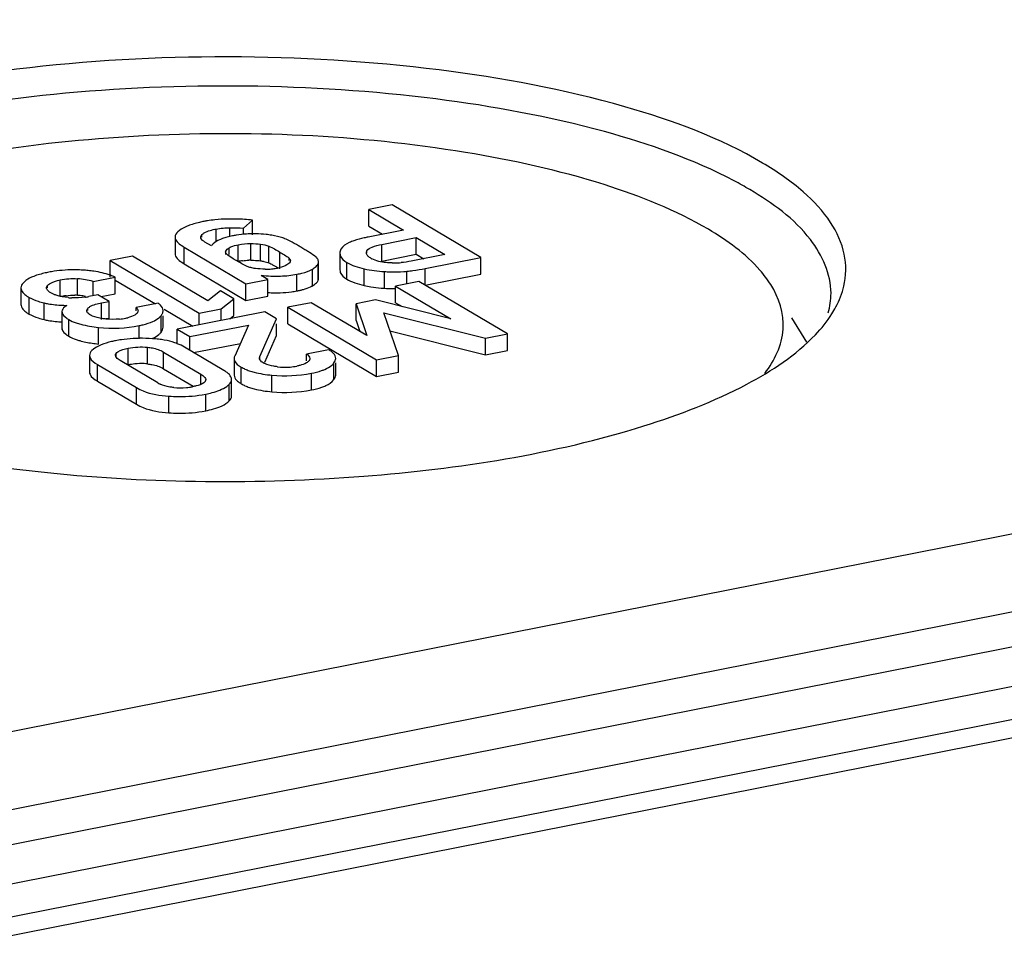
# Model space of a CAD drawing. Units: millimetres. Extents: x 0 to 1189, y 0 to 841.
# Drawn here: x 787 to 797, y 137 to 146 of the extents above; entities that cross this region are included whole.
import ezdxf

# ---------------------------------------------------------------- set-up
doc = ezdxf.new("R2010")
doc.units = ezdxf.units.MM
doc.header["$LTSCALE"] = 65.395
doc.layers.add('KASTEN_KOMBIDXF_CONTINUOUS_LINE', color=7, linetype='CONTINUOUS')

msp = doc.modelspace()

# ---------------------------------------------------------------- linework, layer by layer
at = {"layer": 'KASTEN_KOMBIDXF_CONTINUOUS_LINE', "color": 7, "linetype": 'Continuous'}
for p, q in [((875.4927, 156.6612), (780.4031, 137.8843)), ((780.4031, 137.095), (875.4927, 155.8719)), ((870.8046, 153.6647), (786.1073, 136.9399)), ((790.4703, 144.4542), (790.234, 144.4075)), ((790.234, 144.2384), (790.234, 144.4075)), ((790.234, 144.4075), (790.5853, 144.1994)), ((791.3697, 143.9214), (790.4703, 144.4542)), ((788.9591, 144.2187), (789.0527, 144.3)), ((789.0527, 144.1514), (789.0527, 144.3)), ((788.9591, 144.161), (788.9591, 144.2187)), ((790.5853, 144.1994), (790.226, 144.1285)), ((790.234, 144.2384), (790.3711, 144.1572)), ((788.266, 144.1301), (788.266, 143.9609)), ((790.3636, 144.0538), (790.7143, 144.123)), ((790.7143, 143.9539), (790.7143, 144.123)), ((790.7143, 144.123), (791.0044, 143.9512)), ((788.3596, 144.0257), (788.9856, 143.6549)), ((788.6349, 144.0391), (788.5689, 144.0782)), ((787.833, 143.9349), (787.6085, 143.8905)), ((787.6085, 143.7214), (787.6085, 143.8905)), ((787.6085, 143.8905), (788.5097, 143.3566)), ((788.5978, 143.4818), (787.833, 143.9349)), ((788.8003, 143.9454), (788.793, 143.9513)), ((789.9388, 143.9635), (789.9388, 143.7944)), ((790.3636, 143.8846), (790.7143, 143.9539)), ((791.0044, 143.9512), (790.6623, 143.8836)), ((790.7143, 143.9539), (790.7903, 143.9089)), ((790.8041, 143.8097), (791.3697, 143.9214)), ((791.3697, 143.7522), (791.3697, 143.9214)), ((788.3596, 143.8565), (788.9856, 143.4857)), ((789.7212, 143.7086), (789.7212, 143.8777)), ((787.4339, 143.6781), (787.6574, 143.7222)), ((787.6574, 143.5531), (787.6574, 143.7222)), ((787.6574, 143.6924), (788.0659, 143.4504)), ((788.9856, 143.6549), (789.209, 143.699)), ((789.209, 143.699), (789.1405, 143.7396)), ((789.209, 143.5299), (789.209, 143.699)), ((790.8041, 143.6406), (791.3697, 143.7522)), ((786.7022, 143.6137), (786.7022, 143.4446)), ((787.4339, 143.5431), (787.4339, 143.6781)), ((788.9856, 143.4857), (788.9856, 143.6549)), ((790.7409, 143.6783), (790.5046, 143.6316)), ((790.5046, 143.4624), (790.5046, 143.6316)), ((790.5046, 143.6316), (791.0657, 143.2992)), ((791.6403, 143.1455), (790.7409, 143.6783)), ((787.4836, 143.5431), (787.3895, 143.5245)), ((787.5972, 143.4758), (787.4836, 143.5431)), ((787.5144, 143.5248), (787.6574, 143.5531)), ((788.7264, 143.5813), (788.5978, 143.4818)), ((788.8634, 143.5001), (788.7264, 143.5813)), ((788.7342, 143.401), (788.8634, 143.5001)), ((788.8634, 143.331), (788.8634, 143.5001)), ((788.9856, 143.4857), (789.209, 143.5299)), ((790.3016, 143.4901), (790.1048, 143.4512)), ((791.0657, 143.2992), (790.3016, 143.4901)), ((787.5202, 143.4606), (787.5972, 143.4758)), ((787.5972, 143.3067), (787.5972, 143.4758)), ((788.0951, 143.4561), (787.8716, 143.412)), ((787.8716, 143.3781), (787.8716, 143.412)), ((788.154, 143.3982), (788.4459, 143.2253)), ((788.5097, 143.3566), (788.7342, 143.401)), ((788.7342, 143.282), (788.7342, 143.401)), ((789.6461, 143.4621), (789.4098, 143.4154)), ((789.4098, 143.2463), (789.4098, 143.4154)), ((789.4098, 143.4154), (790.3092, 142.8826)), ((790.2115, 143.1305), (789.6461, 143.4621)), ((790.1048, 143.2821), (790.1048, 143.4512)), ((790.1048, 143.4512), (790.2115, 143.1305)), ((790.5046, 143.4624), (790.572, 143.4225)), ((787.1179, 143.3723), (787.1179, 143.2032)), ((787.5665, 143.3006), (787.5972, 143.3067)), ((788.1445, 143.2131), (788.1445, 143.3305)), ((789.1756, 143.3692), (788.2872, 143.1937)), ((788.5097, 143.2377), (788.5097, 143.3566)), ((788.8223, 143.2994), (788.8634, 143.331)), ((789.1273, 142.9164), (789.2966, 143.2975)), ((789.2966, 143.2975), (789.1756, 143.3692)), ((790.5326, 142.9267), (790.3835, 143.3605)), ((790.3835, 143.3605), (791.4168, 143.1013)), ((794.6788, 143.061), (794.5239, 143.3074)), ((788.2872, 143.046), (788.2872, 143.1937)), ((788.2872, 143.1937), (788.4156, 143.1177)), ((788.4156, 143.1177), (789.01, 143.235)), ((789.01, 143.235), (788.8715, 142.921)), ((789.2966, 143.1283), (789.2966, 143.2463)), ((789.4098, 143.2463), (790.3092, 142.7135)), ((790.1048, 143.2821), (790.1416, 143.1715)), ((788.4156, 142.9792), (788.4156, 143.1177)), ((789.1766, 142.8582), (789.2966, 143.1283)), ((790.4471, 143.1754), (791.4168, 142.9322)), ((791.4168, 143.1013), (791.6403, 143.1455)), ((791.4168, 142.9322), (791.4168, 143.1013)), ((791.6403, 142.9763), (791.6403, 143.1455)), ((788.76, 142.7751), (788.3631, 143.0103)), ((788.4544, 142.9562), (788.9283, 143.0498)), ((787.3979, 142.9277), (787.3979, 142.7586)), ((788.147, 142.9618), (788.5291, 142.7354)), ((788.8656, 142.8952), (788.8656, 142.7261)), ((789.8238, 142.9852), (789.6003, 142.9411)), ((789.6003, 142.8706), (789.6003, 142.9411)), ((790.3092, 142.8826), (790.5326, 142.9267)), ((790.5326, 142.7576), (790.5326, 142.9267)), ((791.4168, 142.9322), (791.6403, 142.9763)), ((787.4778, 142.8355), (787.8747, 142.6003)), ((788.0908, 142.6488), (787.7087, 142.8752)), ((788.147, 142.7926), (788.4493, 142.6135)), ((789.8962, 142.7275), (789.8962, 142.8507)), ((790.3092, 142.7135), (790.3092, 142.8826)), ((790.3092, 142.7135), (790.5326, 142.7576)), ((787.4778, 142.6663), (787.8747, 142.4312)), ((788.8403, 142.5138), (788.8403, 142.6829))]:
    msp.add_line(p, q, dxfattribs=at)
at = {"layer": 'KASTEN_KOMBIDXF_CONTINUOUS_LINE', "color": 9, "linetype": 'Continuous'}
for p, q in [((786.0492, 137.8544), (870.7465, 154.5792)), ((786.1992, 137.4837), (870.8965, 154.2085)), ((870.8965, 153.8702), (786.1992, 137.1454)), ((788.684, 144.0837), (788.684, 144.2102)), ((788.8221, 144.1396), (788.8221, 144.2236)), ((788.5385, 144.1276), (788.5385, 144.153)), ((788.3596, 143.8565), (788.3596, 144.0257)), ((788.815, 143.9513), (788.815, 144.0192)), ((788.9074, 143.8808), (788.9074, 144.05)), ((789.0347, 143.8936), (789.0347, 144.0627)), ((789.1346, 143.8869), (789.1346, 144.0561)), ((789.2186, 143.8662), (789.2186, 144.0354)), ((790.2132, 143.9679), (790.2132, 143.9881)), ((790.3636, 143.8846), (790.3636, 144.0538)), ((788.7815, 143.9513), (788.7815, 143.9861)), ((789.3275, 143.8068), (789.3275, 143.9759)), ((789.4234, 143.89), (789.4234, 143.914)), ((789.6599, 143.6335), (789.6599, 143.8027)), ((789.7168, 143.6864), (789.7168, 143.8555)), ((790.0078, 143.7027), (790.0078, 143.8719)), ((790.1851, 143.6369), (790.1851, 143.806)), ((790.8041, 143.6406), (790.8041, 143.8097)), ((787.0994, 143.5238), (787.0994, 143.693)), ((787.2759, 143.5369), (787.2759, 143.706)), ((789.503, 143.5821), (789.503, 143.7512)), ((790.3915, 143.6088), (790.3915, 143.778)), ((790.6187, 143.6541), (790.6187, 143.7819)), ((786.9728, 143.6132), (786.9728, 143.6381)), ((786.7866, 143.346), (786.7866, 143.5152)), ((786.9372, 143.2911), (786.9372, 143.4602)), ((787.3806, 143.3815), (787.3806, 143.4048)), ((787.5202, 143.2915), (787.5202, 143.4606)), ((787.1205, 143.1896), (787.1205, 143.3588)), ((787.1864, 143.1227), (787.1864, 143.2918)), ((788.1232, 143.1614), (788.1232, 143.3305)), ((787.4897, 143.0426), (787.4897, 143.2118)), ((787.9029, 143.0972), (787.9029, 143.2305)), ((787.7902, 142.8309), (787.7902, 143)), ((787.9854, 142.8413), (787.9854, 143.0104)), ((787.6677, 142.91), (787.6677, 142.9476)), ((788.147, 142.7926), (788.147, 142.9618)), ((789.1273, 142.8792), (789.1273, 142.9164)), ((787.4778, 142.6663), (787.4778, 142.8355)), ((788.9366, 142.6399), (788.9366, 142.809)), ((789.8784, 142.6815), (789.8784, 142.8507)), ((788.5291, 142.6342), (788.5291, 142.7354)), ((789.2491, 142.5578), (789.2491, 142.7269)), ((789.649, 142.5768), (789.649, 142.7459)), ((787.8747, 142.4312), (787.8747, 142.6003)), ((788.8166, 142.466), (788.8166, 142.6352)), ((788.2018, 142.3446), (788.2018, 142.5138)), ((788.5766, 142.365), (788.5766, 142.5341))]:
    msp.add_line(p, q, dxfattribs=at)
at = {"layer": 'KASTEN_KOMBIDXF_CONTINUOUS_LINE', "color": 7, "linetype": 'Continuous'}
for centre, radius, start, end in [((792.1586, 141.3292), 3.8115, 59.39779, 62.13937), ((788.7704, 143.217), 1.0911, 99.2609, 101.1564), ((788.795, 143.0604), 1.2495, 95.72903, 99.22007), ((788.8414, 142.2275), 2.0842, 89.9504, 91.18024), ((788.8435, 142.4195), 1.8922, 84.88721, 90.00908), ((788.8564, 142.584), 1.7272, 83.47414, 84.82562), ((789.0936, 142.8941), 1.2696, 99.42139, 101.18256), ((789.0533, 143.238), 0.923, 89.89741, 93.82572), ((789.0509, 142.3288), 1.8323, 88.82653, 89.87242), ((789.0659, 143.0498), 1.1121, 80.64624, 82.12547), ((787.7864, 141.0374), 3.4655, 58.5507, 59.39142), ((788.5124, 142.2231), 2.0752, 57.38958, 58.57034), ((789.989, 145.7496), 2.1618, 238.61249, 239.38406), ((789.0523, 143.1504), 0.7447, 97.9085, 101.22313), ((789.0275, 143.4018), 0.4918, 89.17145, 91.61131), ((790.3847, 144.1477), 0.2688, 239.37939, 242.96692), ((787.2306, 142.4937), 1.3016, 93.57173, 98.47639), ((787.2409, 142.3253), 1.4703, 89.0258, 93.56477), ((787.2391, 142.1627), 1.6329, 86.88159, 89.06137), ((787.261, 142.5506), 1.2444, 84.27507, 86.91667), ((787.2726, 142.666), 1.1284, 81.40013, 84.27616), ((789.192, 144.3138), 0.5112, 268.75078, 270.86402), ((789.1906, 144.3673), 0.5647, 270.92727, 277.15472), ((789.1824, 144.4358), 0.6338, 277.11553, 281.20065), ((789.1839, 144.4331), 0.6308, 281.11813, 283.22144), ((790.4855, 144.6429), 0.7776, 268.79443, 270.89733), ((790.4842, 144.7054), 0.8401, 270.91866, 275.09965), ((790.3992, 145.8805), 2.1101, 275.97199, 277.64039), ((790.4084, 145.8179), 2.0468, 277.6169, 281.1463), ((787.217, 142.5896), 1.2047, 98.51264, 101.15976), ((787.2118, 142.8824), 0.8261, 74.40631, 85.55142), ((787.3483, 142.9935), 0.7916, 67.01557, 70.76828), ((790.5146, 144.7815), 1.005, 274.1963, 275.94515), ((789.2945, 144.6418), 1.08, 281.13126, 282.95526), ((790.4649, 144.8921), 1.286, 257.43265, 260.5307), ((790.4485, 144.7925), 1.1851, 260.51706, 265.5705), ((790.4437, 144.7378), 1.1302, 265.604, 267.35749), ((790.4901, 145.7082), 2.1016, 267.31202, 269.50177), ((790.4857, 145.3341), 1.7275, 269.53868, 270.62641), ((787.2584, 142.7234), 0.8161, 96.97496, 101.23539), ((787.2499, 144.3708), 0.8597, 265.48892, 267.93458), ((787.2379, 143.0403), 0.498, 85.62319, 88.85264), ((787.2131, 142.7234), 0.8159, 81.77205, 85.58263), ((787.2118, 142.714), 0.8254, 79.90175, 81.77656), ((787.2586, 144.1885), 0.6768, 278.26452, 281.15019), ((789.293, 145.0027), 1.4402, 266.65598, 269.13305), ((789.2908, 144.8546), 1.292, 269.13141, 271.86523), ((789.3162, 144.5297), 0.9658, 277.88227, 281.14699), ((787.1987, 145.0777), 1.6432, 267.28348, 268.90922), ((787.6415, 143.9427), 0.6495, 275.3452, 278.17805), ((787.6466, 143.908), 0.6143, 278.16594, 281.146), ((787.6813, 143.7328), 0.4358, 281.13129, 284.0477), ((787.9169, 141.7491), 1.3514, 93.21546, 98.33962), ((787.9257, 141.6113), 1.4895, 90.86713, 93.25295), ((787.9269, 141.4352), 1.6656, 86.20886, 90.81966), ((787.964, 141.964), 1.1355, 83.19951, 86.3103), ((787.9847, 142.1368), 0.9615, 79.68063, 83.20575), ((787.6671, 144.672), 1.639, 261.45399, 263.78873), ((787.9015, 141.8608), 1.2387, 98.38138, 101.15769), ((788.0684, 142.4829), 0.6048, 68.67576, 71.07131), ((787.93, 142.1252), 0.7194, 95.89968, 101.20879), ((787.9236, 142.1898), 0.6545, 87.34651, 95.91983), ((787.9244, 142.2238), 0.6205, 84.3577, 87.27747), ((789.3827, 143.4161), 0.609, 262.66246, 274.8818), ((789.3805, 143.4367), 0.6297, 274.92578, 281.20508), ((788.5558, 142.4297), 0.4013, 56.67079, 59.41348), ((788.2368, 142.8957), 0.2868, 239.38923, 244.84037), ((788.3182, 143.2611), 0.6633, 264.36246, 275.37774), ((788.3176, 143.2637), 0.6659, 275.40943, 278.28816), ((788.315, 143.2821), 0.6844, 278.28437, 281.1729)]:
    msp.add_arc(centre, radius, start, end, dxfattribs=at)
for points, knots in [([(794.2288, 144.8797), (793.7956, 145.1363), (792.708, 145.5346), (790.8779, 145.8763), (788.8035, 145.9977), (786.7256, 145.8833), (784.8854, 145.5465), (783.6042, 145.0882), (782.8916, 144.6039), (782.5695, 144.2403), (782.4372, 143.8335), (782.4999, 143.5715), (782.5545, 143.4567)], [0, 0, 0, 0, 0.116236, 0.263963, 0.429176, 0.594645, 0.743108, 0.860385, 0.905032, 0.940835, 0.97065, 1, 1, 1, 1]), ([(793.9398, 144.6989), (793.5248, 144.9186), (792.5235, 145.2669), (790.8542, 145.5737), (788.9782, 145.6947), (787.0821, 145.6163), (785.3542, 145.3463), (784.1071, 144.9663), (783.3429, 144.5646), (782.9455, 144.2578), (782.6878, 143.9245), (782.6229, 143.6733), (782.6229, 143.5582)], [0, 0, 0, 0, 0.11582, 0.259033, 0.417978, 0.578488, 0.726183, 0.848611, 0.897772, 0.938451, 0.971603, 1, 1, 1, 1]), ([(793.6789, 144.2073), (793.3476, 144.4016), (792.5358, 144.7241), (790.6052, 145.1458), (788.4547, 145.236), (786.3357, 145.0188), (784.9629, 144.7079), (783.916, 144.2888), (783.3785, 143.8749), (783.2347, 143.6462)], [0, 0, 0, 0, 0.10541, 0.23733, 0.541524, 0.690437, 0.821527, 0.925871, 1, 1, 1, 1]), ([(795.0524, 143.6289), (795.0773, 143.7344), (795.0808, 143.9684), (794.9232, 144.3069), (794.6286, 144.6186), (794.3737, 144.7938), (794.2288, 144.8797)], [0, 0, 0, 0, 0.203471, 0.422563, 0.683876, 1, 1, 1, 1]), ([(794.9229, 143.5582), (794.9229, 143.7526), (794.7114, 144.2054), (794.3274, 144.4745), (794.0989, 144.6099)], [0, 0, 0, 0, 0.422681, 1, 1, 1, 1]), ([(788.5593, 144.2874), (788.544, 144.2844), (788.4895, 144.2727), (788.4356, 144.2571), (788.3982, 144.2421)], [0, 0, 0, 0, 0.27833, 1, 1, 1, 1]), ([(788.3982, 144.2421), (788.3876, 144.2378), (788.3504, 144.2216), (788.3149, 144.2003), (788.2932, 144.1808)], [0, 0, 0, 0, 0.281843, 1, 1, 1, 1]), ([(788.5385, 144.153), (788.5454, 144.16), (788.5893, 144.1901), (788.6421, 144.2019), (788.684, 144.2102)], [0, 0, 0, 0, 0.186949, 1, 1, 1, 1]), ([(794.3113, 143.6462), (794.2788, 143.6978), (794.1054, 143.9235), (793.8697, 144.0931), (793.6789, 144.2073)], [0, 0, 0, 0, 0.215265, 1, 1, 1, 1]), ([(788.266, 144.1301), (788.266, 144.1216), (788.2796, 144.0737), (788.3257, 144.0458), (788.3596, 144.0257)], [0, 0, 0, 0, 0.177109, 1, 1, 1, 1]), ([(788.5261, 144.1276), (788.5261, 144.132), (788.5287, 144.1417), (788.5348, 144.1493), (788.5385, 144.153)], [0, 0, 0, 0, 0.460047, 1, 1, 1, 1]), ([(788.5278, 144.118), (788.5272, 144.1196), (788.5264, 144.1227), (788.5261, 144.126), (788.5261, 144.1276)], [0, 0, 0, 0, 0.506667, 1, 1, 1, 1]), ([(788.7477, 144.1133), (788.7378, 144.1098), (788.7043, 144.0967), (788.6719, 144.0787), (788.6534, 144.0611)], [0, 0, 0, 0, 0.291521, 1, 1, 1, 1]), ([(789.2183, 144.1514), (789.2089, 144.1527), (789.1658, 144.1578), (789.1223, 144.1599), (789.0884, 144.1607)], [0, 0, 0, 0, 0.217881, 1, 1, 1, 1]), ([(789.38, 144.1118), (789.3766, 144.1133), (789.3701, 144.1159), (789.3636, 144.1184), (789.3605, 144.1195)], [0, 0, 0, 0, 0.526262, 1, 1, 1, 1]), ([(790.0814, 144.0912), (790.0649, 144.0855), (790.0165, 144.0666), (789.9654, 144.037), (789.9496, 144.0052)], [0, 0, 0, 0, 0.328384, 1, 1, 1, 1]), ([(790.226, 144.1285), (790.2123, 144.1258), (790.1636, 144.1156), (790.1153, 144.1029), (790.0814, 144.0912)], [0, 0, 0, 0, 0.280212, 1, 1, 1, 1]), ([(788.6534, 144.0611), (788.6498, 144.0577), (788.6432, 144.0507), (788.6375, 144.043), (788.6349, 144.0391)], [0, 0, 0, 0, 0.514026, 1, 1, 1, 1]), ([(788.815, 144.0192), (788.8205, 144.0229), (788.8497, 144.0377), (788.8819, 144.045), (788.9074, 144.05)], [0, 0, 0, 0, 0.203868, 1, 1, 1, 1]), ([(789.5509, 144.0201), (789.5398, 144.0266), (789.501, 144.0494), (789.4617, 144.0715), (789.4331, 144.0864)], [0, 0, 0, 0, 0.285573, 1, 1, 1, 1]), ([(790.2085, 143.9679), (790.2085, 143.9713), (790.2094, 143.9783), (790.2118, 143.9849), (790.2132, 143.9881)], [0, 0, 0, 0, 0.489122, 1, 1, 1, 1]), ([(790.2132, 143.9881), (790.2223, 144.0079), (790.2788, 144.035), (790.3304, 144.0472), (790.3636, 144.0538)], [0, 0, 0, 0, 0.391455, 1, 1, 1, 1]), ([(788.266, 143.9609), (788.266, 143.9524), (788.2796, 143.9046), (788.3257, 143.8767), (788.3596, 143.8565)], [0, 0, 0, 0, 0.177109, 1, 1, 1, 1]), ([(788.7793, 143.9757), (788.7793, 143.9774), (788.7797, 143.981), (788.7808, 143.9844), (788.7815, 143.9861)], [0, 0, 0, 0, 0.490884, 1, 1, 1, 1]), ([(788.793, 143.9513), (788.789, 143.9548), (788.7823, 143.9618), (788.7793, 143.9714), (788.7793, 143.9757)], [0, 0, 0, 0, 0.549452, 1, 1, 1, 1]), ([(789.0347, 143.8936), (789.0443, 143.8934), (789.0776, 143.8926), (789.111, 143.8901), (789.1346, 143.8869)], [0, 0, 0, 0, 0.288178, 1, 1, 1, 1]), ([(789.4234, 143.914), (789.4273, 143.9107), (789.4337, 143.9036), (789.4363, 143.8942), (789.4363, 143.89)], [0, 0, 0, 0, 0.547557, 1, 1, 1, 1]), ([(789.4363, 143.89), (789.4363, 143.8881), (789.4358, 143.8841), (789.4345, 143.8803), (789.4338, 143.8784)], [0, 0, 0, 0, 0.49093, 1, 1, 1, 1]), ([(789.7071, 143.9139), (789.704, 143.9177), (789.6806, 143.9395), (789.6535, 143.9566), (789.6308, 143.9712)], [0, 0, 0, 0, 0.152708, 1, 1, 1, 1]), ([(789.7133, 143.9053), (789.7124, 143.9068), (789.7104, 143.9097), (789.7083, 143.9125), (789.7071, 143.9139)], [0, 0, 0, 0, 0.489768, 1, 1, 1, 1]), ([(789.7212, 143.8777), (789.7212, 143.8824), (789.7199, 143.8921), (789.7158, 143.901), (789.7133, 143.9053)], [0, 0, 0, 0, 0.489147, 1, 1, 1, 1]), ([(789.9388, 143.9635), (789.9388, 143.9551), (789.9459, 143.9153), (789.9811, 143.8877), (790.0078, 143.8719)], [0, 0, 0, 0, 0.212658, 1, 1, 1, 1]), ([(790.221, 143.9375), (790.2171, 143.942), (790.2108, 143.9515), (790.2085, 143.9627), (790.2085, 143.9679)], [0, 0, 0, 0, 0.531957, 1, 1, 1, 1]), ([(790.2478, 143.9163), (790.2425, 143.9194), (790.233, 143.9258), (790.2245, 143.9336), (790.221, 143.9375)], [0, 0, 0, 0, 0.536167, 1, 1, 1, 1]), ([(790.4691, 143.8655), (790.4486, 143.8659), (790.3783, 143.87), (790.3071, 143.8854), (790.2625, 143.9082)], [0, 0, 0, 0, 0.291335, 1, 1, 1, 1]), ([(789.1346, 143.8869), (789.1402, 143.8861), (789.1511, 143.8845), (789.162, 143.8825), (789.1673, 143.8815)], [0, 0, 0, 0, 0.514624, 1, 1, 1, 1]), ([(789.503, 143.7512), (789.52, 143.7546), (789.5736, 143.7666), (789.6278, 143.7826), (789.6599, 143.8027)], [0, 0, 0, 0, 0.313888, 1, 1, 1, 1]), ([(789.6599, 143.8027), (789.6661, 143.8066), (789.6854, 143.8195), (789.7045, 143.8345), (789.713, 143.8481)], [0, 0, 0, 0, 0.315917, 1, 1, 1, 1]), ([(789.713, 143.8481), (789.7138, 143.8493), (789.7152, 143.8517), (789.7163, 143.8543), (789.7168, 143.8555)], [0, 0, 0, 0, 0.51706, 1, 1, 1, 1]), ([(789.7168, 143.8555), (789.7182, 143.8592), (789.7204, 143.8665), (789.7212, 143.874), (789.7212, 143.8777)], [0, 0, 0, 0, 0.515727, 1, 1, 1, 1]), ([(789.9388, 143.7944), (789.9388, 143.786), (789.9459, 143.7462), (789.9811, 143.7185), (790.0078, 143.7027)], [0, 0, 0, 0, 0.212659, 1, 1, 1, 1]), ([(786.818, 143.7238), (786.8078, 143.7195), (786.7734, 143.7033), (786.7407, 143.6814), (786.7228, 143.661)], [0, 0, 0, 0, 0.28976, 1, 1, 1, 1]), ([(786.9839, 143.7716), (786.9678, 143.7684), (786.9115, 143.7562), (786.8559, 143.74), (786.818, 143.7238)], [0, 0, 0, 0, 0.284523, 1, 1, 1, 1]), ([(786.9728, 143.6381), (786.9786, 143.6444), (787.0151, 143.6739), (787.0623, 143.6856), (787.0994, 143.693)], [0, 0, 0, 0, 0.184202, 1, 1, 1, 1]), ([(789.7168, 143.6864), (789.7182, 143.69), (789.7204, 143.6973), (789.7212, 143.7049), (789.7212, 143.7086)], [0, 0, 0, 0, 0.515727, 1, 1, 1, 1]), ([(790.3915, 143.778), (790.4096, 143.7771), (790.4751, 143.7749), (790.5408, 143.7757), (790.5882, 143.7792)], [0, 0, 0, 0, 0.275281, 1, 1, 1, 1]), ([(786.7022, 143.6137), (786.7022, 143.6054), (786.7135, 143.5609), (786.7555, 143.5336), (786.7866, 143.5152)], [0, 0, 0, 0, 0.186803, 1, 1, 1, 1]), ([(786.9616, 143.6132), (786.9616, 143.6175), (786.9639, 143.6268), (786.9695, 143.6345), (786.9728, 143.6381)], [0, 0, 0, 0, 0.465167, 1, 1, 1, 1]), ([(786.9638, 143.6022), (786.9631, 143.6039), (786.962, 143.6076), (786.9616, 143.6113), (786.9616, 143.6132)], [0, 0, 0, 0, 0.507672, 1, 1, 1, 1]), ([(789.5366, 143.5892), (789.5471, 143.5917), (789.5829, 143.6006), (789.6184, 143.6121), (789.6419, 143.6236)], [0, 0, 0, 0, 0.292504, 1, 1, 1, 1]), ([(789.6419, 143.6236), (789.645, 143.6252), (789.6511, 143.6283), (789.6571, 143.6318), (789.6599, 143.6335)], [0, 0, 0, 0, 0.517364, 1, 1, 1, 1]), ([(789.6599, 143.6335), (789.6672, 143.6381), (789.6884, 143.6525), (789.7105, 143.6701), (789.7168, 143.6864)], [0, 0, 0, 0, 0.331886, 1, 1, 1, 1]), ([(794.2512, 142.7452), (794.35, 142.8736), (794.4997, 143.1836), (794.3946, 143.514), (794.3113, 143.6462)], [0, 0, 0, 0, 0.509037, 1, 1, 1, 1]), ([(794.9323, 143.3497), (794.9465, 143.3723), (794.9975, 143.4601), (795.0352, 143.556), (795.0524, 143.6289)], [0, 0, 0, 0, 0.262566, 1, 1, 1, 1]), ([(787.0309, 143.5488), (787.0265, 143.5508), (787.018, 143.5549), (787.0097, 143.5595), (787.0057, 143.5618)], [0, 0, 0, 0, 0.516375, 1, 1, 1, 1]), ([(787.0581, 143.5379), (787.0534, 143.5396), (787.0442, 143.543), (787.0352, 143.5468), (787.0309, 143.5488)], [0, 0, 0, 0, 0.514728, 1, 1, 1, 1]), ([(786.7022, 143.4446), (786.7022, 143.4363), (786.7135, 143.3917), (786.7555, 143.3644), (786.7866, 143.346)], [0, 0, 0, 0, 0.186803, 1, 1, 1, 1]), ([(786.9372, 143.4602), (786.9508, 143.4569), (787.0113, 143.4444), (787.073, 143.4387), (787.1208, 143.4364)], [0, 0, 0, 0, 0.225519, 1, 1, 1, 1]), ([(787.1674, 143.4348), (787.1599, 143.4299), (787.1384, 143.4147), (787.1179, 143.3904), (787.1179, 143.3723)], [0, 0, 0, 0, 0.332969, 1, 1, 1, 1]), ([(787.371, 143.3815), (787.371, 143.3855), (787.373, 143.3941), (787.3778, 143.4013), (787.3806, 143.4048)], [0, 0, 0, 0, 0.469956, 1, 1, 1, 1]), ([(787.3806, 143.4048), (787.3864, 143.4118), (787.4281, 143.4423), (787.4795, 143.4526), (787.5202, 143.4606)], [0, 0, 0, 0, 0.180098, 1, 1, 1, 1]), ([(788.1184, 143.4366), (788.115, 143.44), (788.1074, 143.4469), (788.0994, 143.4531), (788.0951, 143.4561)], [0, 0, 0, 0, 0.478222, 1, 1, 1, 1]), ([(786.9372, 143.2911), (786.951, 143.2877), (787.0123, 143.275), (787.075, 143.2693), (787.1235, 143.2671)], [0, 0, 0, 0, 0.225229, 1, 1, 1, 1]), ([(787.1179, 143.3723), (787.1179, 143.37), (787.1183, 143.3654), (787.1196, 143.3609), (787.1205, 143.3588)], [0, 0, 0, 0, 0.494023, 1, 1, 1, 1]), ([(787.1205, 143.3588), (787.1284, 143.3381), (787.152, 143.3138), (787.1783, 143.2966), (787.1864, 143.2918)], [0, 0, 0, 0, 0.700976, 1, 1, 1, 1]), ([(787.373, 143.371), (787.3724, 143.3727), (787.3714, 143.3762), (787.371, 143.3798), (787.371, 143.3815)], [0, 0, 0, 0, 0.507657, 1, 1, 1, 1]), ([(787.4275, 143.3271), (787.4239, 143.3286), (787.4171, 143.3319), (787.4105, 143.3356), (787.4074, 143.3374)], [0, 0, 0, 0, 0.517135, 1, 1, 1, 1]), ([(787.5675, 143.296), (787.554, 143.2971), (787.5065, 143.3025), (787.4588, 143.313), (787.4275, 143.3271)], [0, 0, 0, 0, 0.282542, 1, 1, 1, 1]), ([(787.8717, 143.3477), (787.8668, 143.3438), (787.841, 143.3263), (787.811, 143.3161), (787.787, 143.3101)], [0, 0, 0, 0, 0.2037, 1, 1, 1, 1]), ([(787.8815, 143.3571), (787.8801, 143.3554), (787.877, 143.3521), (787.8736, 143.3492), (787.8717, 143.3477)], [0, 0, 0, 0, 0.479438, 1, 1, 1, 1]), ([(787.8898, 143.3781), (787.8898, 143.3745), (787.8883, 143.3668), (787.884, 143.3602), (787.8815, 143.3571)], [0, 0, 0, 0, 0.46982, 1, 1, 1, 1]), ([(788.1011, 143.3083), (788.1053, 143.3117), (788.113, 143.3188), (788.12, 143.3266), (788.1232, 143.3305)], [0, 0, 0, 0, 0.513271, 1, 1, 1, 1]), ([(788.1232, 143.3305), (788.1262, 143.3342), (788.1316, 143.3416), (788.136, 143.3496), (788.1378, 143.3535)], [0, 0, 0, 0, 0.521964, 1, 1, 1, 1]), ([(788.1378, 143.3535), (788.1399, 143.3582), (788.1433, 143.3676), (788.1445, 143.3775), (788.1445, 143.3822)], [0, 0, 0, 0, 0.516041, 1, 1, 1, 1]), ([(787.1179, 143.2032), (787.1179, 143.2009), (787.1183, 143.1963), (787.1196, 143.1918), (787.1205, 143.1896)], [0, 0, 0, 0, 0.494023, 1, 1, 1, 1]), ([(787.1205, 143.1896), (787.1284, 143.1689), (787.152, 143.1447), (787.1783, 143.1275), (787.1864, 143.1227)], [0, 0, 0, 0, 0.700976, 1, 1, 1, 1]), ([(787.261, 143.2581), (787.2768, 143.2526), (787.3515, 143.2303), (787.429, 143.2185), (787.4897, 143.2118)], [0, 0, 0, 0, 0.214925, 1, 1, 1, 1]), ([(787.9029, 143.2305), (787.9161, 143.2331), (787.9626, 143.2432), (788.0085, 143.2573), (788.0397, 143.2713)], [0, 0, 0, 0, 0.282024, 1, 1, 1, 1]), ([(784.2293, 142.3097), (784.6404, 142.1632), (785.5481, 141.9247), (787.5347, 141.6326), (790.0765, 141.6119), (792.4808, 141.9816), (794.0018, 142.5602), (794.567, 142.9289), (794.7637, 143.1356)], [0, 0, 0, 0, 0.120241, 0.257661, 0.552486, 0.817867, 0.921375, 1, 1, 1, 1]), ([(787.2632, 143.0882), (787.2748, 143.0843), (787.3272, 143.0681), (787.3813, 143.0576), (787.4235, 143.0512)], [0, 0, 0, 0, 0.223182, 1, 1, 1, 1]), ([(788.1021, 143.1399), (788.106, 143.1433), (788.1134, 143.1501), (788.1202, 143.1576), (788.1232, 143.1614)], [0, 0, 0, 0, 0.51272, 1, 1, 1, 1]), ([(787.5167, 143.0344), (787.5069, 143.0304), (787.473, 143.015), (787.4409, 142.9945), (787.4218, 142.9757)], [0, 0, 0, 0, 0.281885, 1, 1, 1, 1]), ([(787.6618, 143.0761), (787.6481, 143.0734), (787.5988, 143.0627), (787.5502, 143.0484), (787.5167, 143.0344)], [0, 0, 0, 0, 0.277845, 1, 1, 1, 1]), ([(787.6677, 142.9476), (787.6725, 142.9539), (787.7076, 142.9834), (787.7539, 142.9929), (787.7902, 143)], [0, 0, 0, 0, 0.17663, 1, 1, 1, 1]), ([(787.9854, 143.0104), (788.0024, 143.0087), (788.0583, 143.0008), (788.1131, 142.9819), (788.147, 142.9618)], [0, 0, 0, 0, 0.301537, 1, 1, 1, 1]), ([(787.3979, 142.9277), (787.3979, 142.92), (787.4088, 142.8782), (787.4484, 142.8528), (787.4778, 142.8355)], [0, 0, 0, 0, 0.183884, 1, 1, 1, 1]), ([(787.6609, 142.9288), (787.661, 142.932), (787.6622, 142.9388), (787.6656, 142.9447), (787.6677, 142.9476)], [0, 0, 0, 0, 0.475631, 1, 1, 1, 1]), ([(787.7087, 142.8752), (787.7021, 142.8791), (787.6824, 142.8917), (787.6609, 142.9121), (787.6609, 142.9288)], [0, 0, 0, 0, 0.31321, 1, 1, 1, 1]), ([(788.8715, 142.921), (788.8697, 142.9169), (788.8667, 142.9084), (788.8656, 142.8995), (788.8656, 142.8952)], [0, 0, 0, 0, 0.5142, 1, 1, 1, 1]), ([(788.8656, 142.8952), (788.8656, 142.8878), (788.8743, 142.8492), (788.91, 142.8247), (788.9366, 142.809)], [0, 0, 0, 0, 0.194878, 1, 1, 1, 1]), ([(789.1229, 142.8979), (789.1229, 142.901), (789.1238, 142.9074), (789.126, 142.9135), (789.1273, 142.9164)], [0, 0, 0, 0, 0.48983, 1, 1, 1, 1]), ([(789.1293, 142.8792), (789.1272, 142.882), (789.1239, 142.888), (789.1229, 142.8947), (789.1229, 142.8979)], [0, 0, 0, 0, 0.523434, 1, 1, 1, 1]), ([(789.6343, 142.8953), (789.6343, 142.893), (789.6337, 142.8883), (789.6321, 142.8838), (789.6311, 142.8816)], [0, 0, 0, 0, 0.488473, 1, 1, 1, 1]), ([(789.8962, 142.8967), (789.8962, 142.9149), (789.8818, 142.9407), (789.8624, 142.958), (789.8562, 142.963)], [0, 0, 0, 0, 0.69556, 1, 1, 1, 1]), ([(787.9854, 142.8413), (788.0009, 142.8397), (788.0568, 142.832), (788.1118, 142.8135), (788.147, 142.7926)], [0, 0, 0, 0, 0.276151, 1, 1, 1, 1]), ([(789.1764, 142.8438), (789.1735, 142.8451), (789.168, 142.8478), (789.1627, 142.8507), (789.1602, 142.8522)], [0, 0, 0, 0, 0.515806, 1, 1, 1, 1]), ([(789.3049, 142.8121), (789.2927, 142.8136), (789.249, 142.8203), (789.2053, 142.8305), (789.1764, 142.8438)], [0, 0, 0, 0, 0.279814, 1, 1, 1, 1]), ([(789.5325, 142.8256), (789.5277, 142.8244), (789.5178, 142.822), (789.5079, 142.82), (789.5029, 142.819)], [0, 0, 0, 0, 0.492081, 1, 1, 1, 1]), ([(789.6238, 142.8706), (789.6207, 142.8671), (789.6134, 142.8603), (789.6052, 142.8546), (789.6006, 142.8519)], [0, 0, 0, 0, 0.463853, 1, 1, 1, 1]), ([(789.6311, 142.8816), (789.6302, 142.8797), (789.628, 142.8759), (789.6253, 142.8724), (789.6238, 142.8706)], [0, 0, 0, 0, 0.481535, 1, 1, 1, 1]), ([(789.7527, 142.773), (789.7633, 142.7767), (789.7999, 142.7905), (789.8351, 142.8095), (789.8563, 142.8276)], [0, 0, 0, 0, 0.287468, 1, 1, 1, 1]), ([(789.8563, 142.8276), (789.8605, 142.8312), (789.8683, 142.8385), (789.8752, 142.8466), (789.8784, 142.8507)], [0, 0, 0, 0, 0.513898, 1, 1, 1, 1]), ([(787.3979, 142.7586), (787.3979, 142.7509), (787.4088, 142.709), (787.4484, 142.6837), (787.4778, 142.6663)], [0, 0, 0, 0, 0.183884, 1, 1, 1, 1]), ([(788.5291, 142.7354), (788.5357, 142.7315), (788.5553, 142.7189), (788.5769, 142.6986), (788.5768, 142.6819)], [0, 0, 0, 0, 0.313289, 1, 1, 1, 1]), ([(788.7985, 142.7489), (788.7951, 142.7516), (788.7878, 142.7572), (788.7802, 142.7624), (788.7763, 142.765)], [0, 0, 0, 0, 0.482103, 1, 1, 1, 1]), ([(788.8403, 142.6829), (788.8403, 142.7011), (788.8244, 142.7264), (788.8049, 142.7437), (788.7985, 142.7489)], [0, 0, 0, 0, 0.687119, 1, 1, 1, 1]), ([(788.8656, 142.7261), (788.8656, 142.7072), (788.8818, 142.6806), (788.9025, 142.6633), (788.9092, 142.6582)], [0, 0, 0, 0, 0.6909, 1, 1, 1, 1]), ([(789.0194, 142.7716), (789.0356, 142.7661), (789.1106, 142.7439), (789.1884, 142.7326), (789.2491, 142.7269)], [0, 0, 0, 0, 0.219334, 1, 1, 1, 1]), ([(787.8747, 142.6003), (787.8961, 142.5876), (787.9987, 142.5381), (788.1135, 142.5196), (788.2018, 142.5138)], [0, 0, 0, 0, 0.219531, 1, 1, 1, 1]), ([(788.253, 142.601), (788.2394, 142.6024), (788.1922, 142.6086), (788.1456, 142.6216), (788.1149, 142.6361)], [0, 0, 0, 0, 0.287405, 1, 1, 1, 1]), ([(788.4804, 142.618), (788.4751, 142.6166), (788.4641, 142.614), (788.4532, 142.6117), (788.4476, 142.6106)], [0, 0, 0, 0, 0.491989, 1, 1, 1, 1]), ([(788.5705, 142.6636), (788.5669, 142.6585), (788.5417, 142.6348), (788.5074, 142.6249), (788.4804, 142.618)], [0, 0, 0, 0, 0.182742, 1, 1, 1, 1]), ([(788.5757, 142.6743), (788.5752, 142.6725), (788.5738, 142.6687), (788.5717, 142.6653), (788.5705, 142.6636)], [0, 0, 0, 0, 0.482898, 1, 1, 1, 1]), ([(788.5768, 142.6819), (788.5768, 142.6806), (788.5766, 142.6781), (788.5761, 142.6756), (788.5757, 142.6743)], [0, 0, 0, 0, 0.495713, 1, 1, 1, 1]), ([(788.5766, 142.5341), (788.5991, 142.5386), (788.6731, 142.5556), (788.747, 142.5821), (788.7903, 142.6131)], [0, 0, 0, 0, 0.301205, 1, 1, 1, 1]), ([(788.7903, 142.6131), (788.7951, 142.6165), (788.8042, 142.6235), (788.8127, 142.6312), (788.8166, 142.6352)], [0, 0, 0, 0, 0.513036, 1, 1, 1, 1]), ([(788.9092, 142.6582), (788.9134, 142.655), (788.9223, 142.6486), (788.9316, 142.6428), (788.9366, 142.6399)], [0, 0, 0, 0, 0.479349, 1, 1, 1, 1]), ([(789.0197, 142.6024), (789.0359, 142.5968), (789.1108, 142.5747), (789.1885, 142.5635), (789.2491, 142.5578)], [0, 0, 0, 0, 0.219386, 1, 1, 1, 1]), ([(789.7542, 142.6044), (789.7681, 142.6092), (789.8135, 142.6271), (789.8576, 142.6543), (789.8784, 142.6815)], [0, 0, 0, 0, 0.300958, 1, 1, 1, 1]), ([(788.2018, 142.5138), (788.2349, 142.5116), (788.3601, 142.5067), (788.4862, 142.5163), (788.5766, 142.5341)], [0, 0, 0, 0, 0.264547, 1, 1, 1, 1]), ([(787.8747, 142.4312), (787.8961, 142.4185), (787.9987, 142.369), (788.1135, 142.3505), (788.2018, 142.3446)], [0, 0, 0, 0, 0.219531, 1, 1, 1, 1]), ([(788.5766, 142.365), (788.6035, 142.3703), (788.6877, 142.3903), (788.7741, 142.4238), (788.8166, 142.466)], [0, 0, 0, 0, 0.313692, 1, 1, 1, 1]), ([(788.2018, 142.3446), (788.2349, 142.3424), (788.3601, 142.3375), (788.4862, 142.3472), (788.5766, 142.365)], [0, 0, 0, 0, 0.264547, 1, 1, 1, 1])]:
    msp.add_open_spline(points, degree=3, knots=knots, dxfattribs=at)
for points in [[(788.7985, 144.3113), (788.7557, 144.3104), (788.7129, 144.3081), (788.6703, 144.3037)], [(788.684, 144.2102), (788.7294, 144.2191), (788.7759, 144.223), (788.8221, 144.2236)], [(788.8221, 144.2236), (788.8678, 144.2242), (788.9136, 144.2228), (788.9591, 144.2187)], [(788.2932, 144.1808), (788.2789, 144.168), (788.266, 144.1493), (788.266, 144.1301)], [(788.5689, 144.0782), (788.5525, 144.0879), (788.5341, 144.1), (788.5278, 144.118)], [(788.7936, 144.1273), (788.7781, 144.1232), (788.7628, 144.1186), (788.7477, 144.1133)], [(788.8474, 144.1396), (788.8294, 144.136), (788.8114, 144.132), (788.7936, 144.1273)], [(788.9917, 144.159), (788.9562, 144.1566), (788.9209, 144.1523), (788.8858, 144.1465)], [(789.3605, 144.1195), (789.3236, 144.1324), (789.2852, 144.1408), (789.2467, 144.1471)], [(789.4331, 144.0864), (789.4157, 144.0954), (789.3981, 144.1041), (789.38, 144.1118)], [(788.7815, 143.9861), (788.7876, 144.0006), (788.8019, 144.0105), (788.815, 144.0192)], [(788.9074, 144.05), (788.9492, 144.0582), (788.992, 144.0634), (789.0347, 144.0627)], [(789.0347, 144.0627), (789.068, 144.0622), (789.1015, 144.0606), (789.1346, 144.0561)], [(789.1346, 144.0561), (789.1632, 144.0521), (789.1922, 144.0469), (789.2186, 144.0354)], [(789.2186, 144.0354), (789.2566, 144.019), (789.2919, 143.997), (789.3275, 143.9759)], [(789.9496, 144.0052), (789.9432, 143.9923), (789.9388, 143.9779), (789.9388, 143.9635)], [(788.8631, 143.9042), (788.8417, 143.9172), (788.8203, 143.9303), (788.8003, 143.9454)], [(788.9981, 143.83), (788.9598, 143.8465), (788.9239, 143.8679), (788.888, 143.8892)], [(788.9499, 143.888), (788.971, 143.8909), (788.9924, 143.8928), (789.0137, 143.8934)], [(789.3275, 143.9759), (789.3602, 143.9565), (789.3945, 143.9388), (789.4234, 143.914)], [(789.0343, 143.8179), (789.022, 143.8211), (789.0097, 143.8249), (788.9981, 143.83)], [(789.0811, 143.809), (789.0654, 143.8112), (789.0497, 143.814), (789.0343, 143.8179)], [(789.1809, 143.8027), (789.1476, 143.8034), (789.1141, 143.8045), (789.0811, 143.809)], [(789.1673, 143.8815), (789.1848, 143.8779), (789.2023, 143.8733), (789.2186, 143.8662)], [(789.2186, 143.8662), (789.2312, 143.8608), (789.2434, 143.8544), (789.2554, 143.8479)], [(789.2554, 143.8479), (789.2736, 143.8381), (789.2914, 143.8279), (789.3092, 143.8175)], [(789.4004, 143.8459), (789.3791, 143.8315), (789.3532, 143.8249), (789.3282, 143.819)], [(789.4338, 143.8784), (789.4278, 143.8641), (789.4132, 143.8546), (789.4004, 143.8459)], [(790.0078, 143.8719), (790.0341, 143.8563), (790.0622, 143.8436), (790.0909, 143.8331)], [(790.0909, 143.8331), (790.1216, 143.8219), (790.1532, 143.8131), (790.1851, 143.806)], [(790.1851, 143.806), (790.2529, 143.7909), (790.3222, 143.7812), (790.3915, 143.778)], [(790.6623, 143.8836), (790.6281, 143.8768), (790.5936, 143.8717), (790.5589, 143.8687)], [(787.0994, 143.693), (787.1573, 143.7044), (787.2171, 143.7105), (787.2759, 143.706)], [(787.609, 143.7409), (787.5547, 143.7598), (787.4982, 143.7731), (787.4414, 143.7817)], [(789.1405, 143.7396), (789.2055, 143.7331), (789.271, 143.7302), (789.3363, 143.7325)], [(789.3363, 143.7325), (789.3921, 143.7345), (789.4481, 143.7404), (789.503, 143.7512)], [(790.0078, 143.7027), (790.0334, 143.6876), (790.0607, 143.6752), (790.0886, 143.6649)], [(786.7228, 143.661), (786.7114, 143.6481), (786.7022, 143.6309), (786.7022, 143.6137)], [(787.0057, 143.5618), (786.989, 143.5717), (786.9707, 143.584), (786.9638, 143.6022)], [(790.0886, 143.6649), (790.12, 143.6532), (790.1524, 143.6442), (790.1851, 143.6369)], [(786.7866, 143.5152), (786.8142, 143.4988), (786.8446, 143.4872), (786.8752, 143.4774)], [(787.1823, 143.5138), (787.1403, 143.5171), (787.098, 143.5241), (787.0581, 143.5379)], [(787.1593, 143.5334), (787.1887, 143.537), (787.2183, 143.5388), (787.2479, 143.5382)], [(787.3559, 143.5188), (787.3107, 143.5122), (787.2646, 143.5101), (787.2189, 143.5117)], [(789.3329, 143.5632), (789.3716, 143.5645), (789.4103, 143.5676), (789.4487, 143.573)], [(794.895, 143.3585), (794.9131, 143.4232), (794.9229, 143.491), (794.9229, 143.5582)], [(786.8752, 143.4774), (786.8956, 143.4709), (786.9164, 143.4653), (786.9372, 143.4602)], [(787.8716, 143.412), (787.8808, 143.403), (787.8898, 143.391), (787.8898, 143.3781)], [(788.1445, 143.3822), (788.1445, 143.4023), (788.1325, 143.4223), (788.1184, 143.4366)], [(786.7866, 143.346), (786.8147, 143.3293), (786.8457, 143.3176), (786.8769, 143.3077)], [(786.8769, 143.3077), (786.8968, 143.3014), (786.917, 143.296), (786.9372, 143.2911)], [(787.1864, 143.2918), (787.2099, 143.2779), (787.2353, 143.2671), (787.261, 143.2581)], [(787.4074, 143.3374), (787.3936, 143.3456), (787.3788, 143.3561), (787.373, 143.371)], [(787.702, 143.2961), (787.6573, 143.2919), (787.6121, 143.2922), (787.5675, 143.296)], [(788.0397, 143.2713), (788.0615, 143.2811), (788.0828, 143.293), (788.1011, 143.3083)], [(794.7637, 143.1356), (794.8263, 143.2014), (794.884, 143.2728), (794.9323, 143.3497)], [(787.4897, 143.2118), (787.6268, 143.1967), (787.7677, 143.2038), (787.9029, 143.2305)], [(788.1232, 143.1614), (788.1349, 143.1759), (788.1445, 143.1945), (788.1445, 143.2131)], [(787.1864, 143.1227), (787.2105, 143.1084), (787.2367, 143.0974), (787.2632, 143.0882)], [(788.0417, 143.103), (788.0632, 143.1128), (788.0841, 143.1247), (788.1021, 143.1399)], [(787.7902, 143), (787.8541, 143.0126), (787.9206, 143.0168), (787.9854, 143.0104)], [(788.2646, 143.0551), (788.2296, 143.0671), (788.1934, 143.0761), (788.1569, 143.0827)], [(788.3631, 143.0103), (788.3393, 143.0244), (788.3141, 143.0363), (788.2884, 143.0464)], [(787.4218, 142.9757), (787.409, 142.9632), (787.3979, 142.9456), (787.3979, 142.9277)], [(789.6003, 142.9411), (789.616, 142.9303), (789.6343, 142.9143), (789.6343, 142.8953)], [(789.8562, 142.963), (789.846, 142.9712), (789.8351, 142.9785), (789.8238, 142.9852)], [(789.8784, 142.8507), (789.8884, 142.8638), (789.8962, 142.8802), (789.8962, 142.8967)], [(788.9366, 142.809), (788.9491, 142.8016), (788.9622, 142.7949), (788.9755, 142.7889)], [(788.9755, 142.7889), (788.9898, 142.7825), (789.0045, 142.7768), (789.0194, 142.7716)], [(789.1602, 142.8522), (789.1495, 142.8586), (789.1336, 142.8668), (789.1343, 142.8792)], [(789.6006, 142.8519), (789.5798, 142.8393), (789.5561, 142.8317), (789.5325, 142.8256)], [(789.2491, 142.7269), (789.3819, 142.7144), (789.5181, 142.7201), (789.649, 142.7459)], [(789.649, 142.7459), (789.684, 142.7528), (789.7189, 142.7614), (789.7527, 142.773)], [(789.8784, 142.6815), (789.8884, 142.6946), (789.8962, 142.7111), (789.8962, 142.7275)], [(788.8166, 142.6352), (788.8292, 142.6477), (788.8403, 142.6652), (788.8403, 142.6829)], [(788.9366, 142.6399), (788.9491, 142.6324), (788.9622, 142.6258), (788.9755, 142.6198)], [(788.9755, 142.6198), (788.99, 142.6133), (789.0047, 142.6075), (789.0197, 142.6024)], [(789.649, 142.5768), (789.6845, 142.5838), (789.7199, 142.5925), (789.7542, 142.6044)], [(788.8166, 142.466), (788.8292, 142.4785), (788.8403, 142.496), (788.8403, 142.5138)], [(789.2491, 142.5578), (789.3819, 142.5453), (789.5181, 142.5509), (789.649, 142.5768)]]:
    msp.add_open_spline(points, degree=3, dxfattribs=at)

doc.saveas('drawing.dxf')
